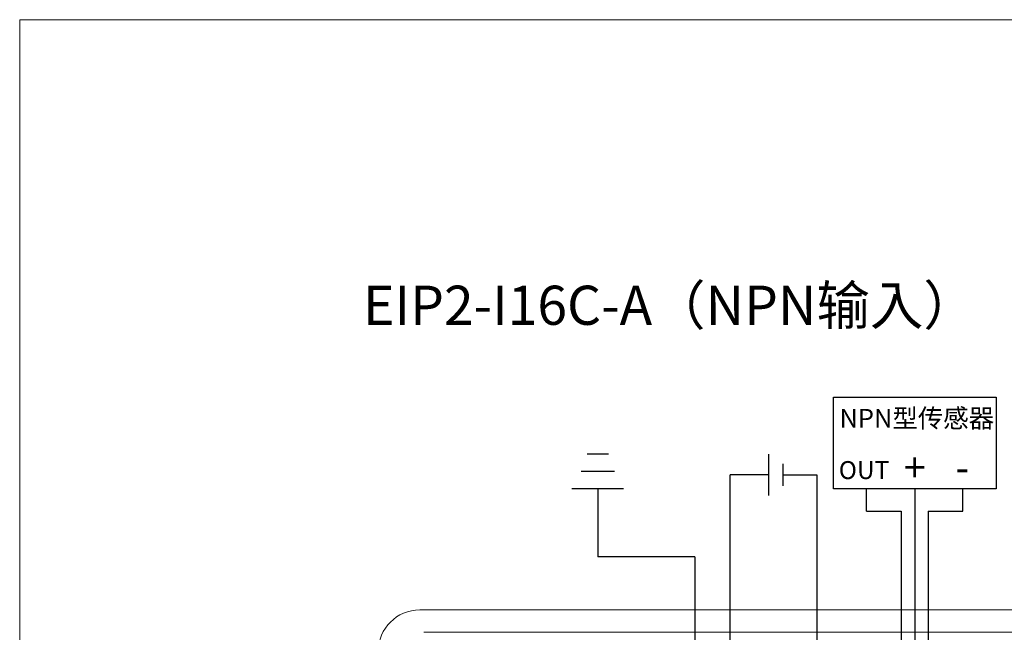
# Model space of a CAD drawing. Units: millimetres. Extents: x 750 to 2236, y 3360 to 4534.
# Drawn here: x 1354 to 1425, y 3936 to 3980 of the extents above; entities that cross this region are included whole.
import ezdxf

# ---------------------------------------------------------------- set-up
doc = ezdxf.new("R2010")
doc.units = ezdxf.units.MM
doc.layers.get('0').update_dxf_attribs({"lineweight": 18})
doc.layers.add('12', color=7, linetype='Continuous', lineweight=18)
doc.styles.get("Standard").update_dxf_attribs({"font": 'arial.ttf'})

msp = doc.modelspace()

# ---------------------------------------------------------------- linework, layer by layer
at = {"color": 3, "lineweight": 30, "ltscale": 0.01}
for p, q in [((1396.256, 3948.454), (1394.704, 3948.454)), ((1396.684, 3947.204), (1394.277, 3947.204)), ((1397.351, 3945.954), (1393.609, 3945.954)), ((1395.48, 3945.954), (1395.48, 3941.019)), ((1402.503, 3941.019), (1395.48, 3941.019)), ((1402.503, 3941.019), (1402.503, 3896.903))]:
    msp.add_line(p, q, dxfattribs=at)
at = {"color": 1, "lineweight": 30, "ltscale": 0.01}
for p, q in [((1407.859, 3948.442), (1407.859, 3945.465)), ((1405.078, 3900.707), (1405.078, 3946.953)), ((1407.859, 3946.953), (1405.078, 3946.953)), ((1418.438, 3945.935), (1418.438, 3921.149))]:
    msp.add_line(p, q, dxfattribs=at)
at = {"color": 5, "lineweight": 30, "ltscale": 0.01}
for p, q in [((1408.886, 3947.757), (1408.886, 3946.15)), ((1408.886, 3946.953), (1411.337, 3946.953)), ((1411.337, 3946.953), (1411.337, 3904.603)), ((1421.918, 3944.316), (1421.918, 3945.935)), ((1419.42, 3944.316), (1419.393, 3924.953)), ((1419.418, 3944.316), (1421.918, 3944.316))]:
    msp.add_line(p, q, dxfattribs=at)
at = {"color": 0, "lineweight": 30, "ltscale": 0.01}
for q in [(1414.952, 3945.935), (1417.456, 3944.316)]:
    msp.add_line((1414.952, 3944.316), q, dxfattribs=at)
at = {"lineweight": 30, "ltscale": 0.01}
msp.add_line((1417.456, 3944.316), (1417.456, 3917.231), dxfattribs=at)
msp.add_lwpolyline([(1353.616, 3979.914), (1630.616, 3979.914), (1630.616, 3789.914), (1353.616, 3789.914)], close=True)
msp.add_lwpolyline([(1412.545, 3952.582), (1424.331, 3952.582), (1424.331, 3945.935), (1412.545, 3945.935)], close=True, dxfattribs=at)
at = {"layer": '12', "color": 7, "linetype": 'Continuous'}
for p, q in [((1479.593, 3937.175), (1382.589, 3937.175)), ((1382.889, 3935.554), (1479.292, 3935.554))]:
    msp.add_line(p, q, dxfattribs=at)
msp.add_arc((1382.589, 3934.175), 3, 90, 180, dxfattribs=at)

# ---------------------------------------------------------------- texts
at = {"attachment_point": 5}
for s, insert, char_height, width in [('{\\fMicrosoft YaHei|b0|i0|c0|p34;EIP2-I16C-A\\fMicrosoft YaHei|b0|i0|c134|p34;（\\fMicrosoft YaHei|b0|i0|c0|p34;NPN\\fMicrosoft YaHei|b0|i0|c134|p34;输入）}', (1400.706, 3959.236), 2.835, 86.08322), ('{\\fMicrosoft YaHei|b0|i0|c0|p34;NPN型传感器}', (1418.59, 3951.056), 1.35, 57.62834), ('{\\fMicrosoft YaHei|b0|i0|c0|p34;OUT}', (1414.766, 3947.3), 1.3, 57.62834), ('{\\fMicrosoft YaHei|b0|i0|c0|p34;+}', (1418.437, 3947.494), 2.1, 57.62834), ('{\\fMicrosoft YaHei|b0|i0|c0|p34;-}', (1421.884, 3947.494), 2.1, 57.62834)]:
    msp.add_mtext(s, dxfattribs=dict(at, insert=insert, char_height=char_height, width=width))

doc.saveas('drawing.dxf')
